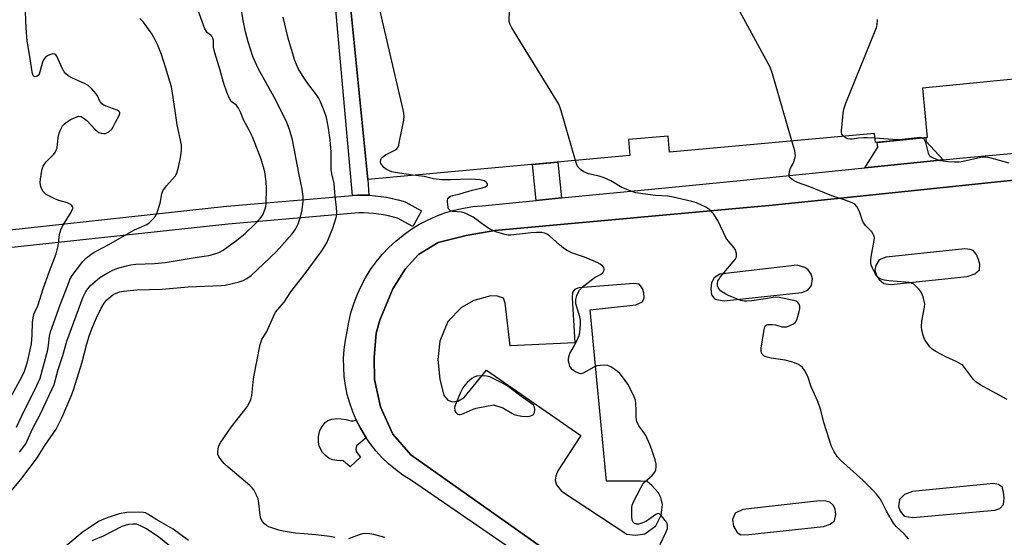
# Model space of a CAD drawing. Units: inches. Extents: x 1255763 to 1261763, y 501454 to 505455.
# Drawn here: x 1256905 to 1257235, y 501742 to 501915 of the extents above; entities that cross this region are included whole.
import ezdxf

# ---------------------------------------------------------------- set-up
doc = ezdxf.new("R2010")
doc.units = ezdxf.units.IN
doc.header["$MEASUREMENT"] = 0
for name, color, linetype in [('BLDG-Footprint', 5, 'Continuous'), ('CULTRL-Pad', 6, 'Continuous'), ('TRANS-Non Street Sidewalk', 7, 'Continuous'), ('TRANS-Parking Lot', 4, 'Continuous'), ('TRANS-Street Sidewalk', 7, 'Continuous'), ('Undefined', 1, 'Continuous')]:
    doc.layers.add(name, color=color, linetype=linetype)

msp = doc.modelspace()

# ---------------------------------------------------------------- linework, layer by layer
at = {"layer": 'BLDG-Footprint', "elevation": 403.75}
msp.add_lwpolyline([(1257293.44, 501900.85), (1257207.23, 501892.31), (1257208.86, 501875.82), (1257191.49, 501874.1), (1257191.19, 501877.17), (1257122.44, 501870.94), (1257121.99, 501876.26), (1257108.78, 501875.14), (1257109.23, 501869.74), (1257021.35, 501861.78), (1257015.04, 501925.53)], dxfattribs=at)
at = {"layer": 'CULTRL-Pad'}
msp.add_lwpolyline([(1257015.7, 501780.85), (1257016.53, 501780.81), (1257017.46, 501781.16), (1257017.49, 501781.08), (1257018.87, 501778.37), (1257020.42, 501775.75), (1257020.79, 501775.22), (1257017.61, 501772.51), (1257017.33, 501771.4), (1257017.43, 501770.57), (1257018.91, 501768.64), (1257015.41, 501765.44), (1257013.05, 501767.46), (1257010.98, 501767.55), (1257009.59, 501767.78), (1257008.44, 501768.28), (1257007.19, 501769.2), (1257006.22, 501770.3), (1257005.57, 501771.27), (1257005.01, 501772.47), (1257004.79, 501773.71), (1257004.82, 501775.65), (1257005.33, 501777.59), (1257006.02, 501778.93), (1257007.12, 501780.27), (1257007.99, 501780.97), (1257009.33, 501781.43), (1257010.99, 501781.62), (1257012.42, 501781.54), (1257014.13, 501781.26)], close=True, dxfattribs=at)
at = {"layer": 'TRANS-Non Street Sidewalk'}
msp.add_lwpolyline([(1257015.04, 501925.53), (1257021.35, 501861.78), (1257021.72, 501856.46), (1257021.04, 501856.49), (1257020.13, 501856.53), (1257020.01, 501856.53), (1257018.22, 501856.53), (1257017.96, 501856.52), (1257016.2, 501856.37), (1257008.92, 501937.4)], dxfattribs=at)
for points in [[(1257214.22, 501868.31), (1257187.89, 501865.65), (1257192.26, 501872.56), (1257192.1, 501874.16), (1257208.4, 501875.77), (1257208.52, 501874.5)], [(1257086.31, 501855.54), (1257077.78, 501854.71), (1257076.55, 501866.78), (1257085.09, 501867.56)]]:
    msp.add_lwpolyline(points, close=True, dxfattribs=at)
at = {"layer": 'TRANS-Parking Lot'}
msp.add_polyline3d([(1257079.61, 501738.58, 0), (1257035.77, 501769.5, 0), (1257029.72, 501776.44, 0), (1257025.64, 501785.56, 0), (1257023.57, 501794.76, 0), (1257023.45, 501802.13, 0), (1257024.18, 501810.27, 0), (1257025.34, 501814.55, 0), (1257028.59, 501822.42, 0), (1257029.7, 501825.12, 0), (1257033.87, 501831.63, 0), (1257038.39, 501836.57, 0), (1257044.98, 501840.57, 0), (1257054.28, 501843, 0), (1257063.88, 501844.59, 0), (1257156.96, 501853.17, 0), (1257185.28, 501856.08, 0), (1257241.01, 501861.81, 0)], dxfattribs=at)
for points in [[(1257194.26, 501826.88, 0), (1257196.62, 501826.6, 0), (1257222.24, 501829.23, 0), (1257224.84, 501830.11, 0), (1257226.36, 501831.5, 0), (1257226.49, 501833.31, 0), (1257225.99, 501834.91, 0), (1257225.31, 501836.55, 0), (1257224.2, 501837.97, 0), (1257223.23, 501838.32, 0), (1257221.41, 501838.55, 0), (1257195.06, 501835.73, 0), (1257192.74, 501834.79, 0), (1257191.63, 501832.92, 0), (1257191.29, 501831.3, 0), (1257191.93, 501829.37, 0), (1257192.7, 501828.17, 0)], [(1257137.68, 501821.58, 0), (1257140.78, 501821.02, 0), (1257166.81, 501823.81, 0), (1257168.78, 501824.69, 0), (1257170.05, 501826.25, 0), (1257170.44, 501828.5, 0), (1257169.96, 501829.99, 0), (1257168.99, 501831.43, 0), (1257167.79, 501832.28, 0), (1257165.3, 501833.03, 0), (1257139.39, 501829.96, 0), (1257137.4, 501828.82, 0), (1257136.5, 501827.15, 0), (1257136.28, 501825.09, 0), (1257136.54, 501823.1, 0)], [(1257120.11, 501752.79, 0), (1257119.6, 501755.13, 0), (1257118.8, 501756.79, 0), (1257116.57, 501759.17, 0), (1257114.99, 501760.48, 0), (1257112.84, 501760.69, 0), (1257101.33, 501760.66, 0), (1257095.84, 501818.11, 0), (1257111.23, 501819.71, 0), (1257113.39, 501820.76, 0), (1257113.95, 501822.1, 0), (1257113.9, 501823.78, 0), (1257113.45, 501825.23, 0), (1257112.25, 501826.65, 0), (1257110.55, 501826.92, 0), (1257092.08, 501825.39, 0), (1257090.67, 501824.9, 0), (1257089.97, 501823.91, 0), (1257089.86, 501822.06, 0), (1257090.76, 501807.04, 0), (1257069.04, 501806.03, 0), (1257067.38, 501820.33, 0), (1257066.81, 501821.92, 0), (1257064.78, 501822.68, 0), (1257062.55, 501822.78, 0), (1257056.94, 501821.23, 0), (1257052.72, 501818.82, 0), (1257048.21, 501814.2, 0), (1257045.51, 501807.57, 0), (1257044.83, 501801.39, 0), (1257045.51, 501794.88, 0), (1257046.83, 501789.34, 0), (1257048.23, 501787.74, 0), (1257049.77, 501787.22, 0), (1257051.5, 501787.44, 0), (1257053.67, 501788.64, 0), (1257061.18, 501797.81, 0), (1257092.71, 501775.99, 0), (1257085.06, 501764.09, 0), (1257084.34, 501762.48, 0), (1257084.2, 501760.97, 0), (1257084.56, 501759.46, 0), (1257086.25, 501757.35, 0), (1257108.16, 501742.94, 0), (1257111.06, 501742.59, 0), (1257114.2, 501743.05, 0), (1257117.86, 501745.71, 0), (1257119.68, 501749.24, 0)], [(1257232.76, 501759.54, 0), (1257230.99, 501759.92, 0), (1257228.79, 501759.65, 0), (1257203.86, 501757.16, 0), (1257201.22, 501756.18, 0), (1257199.51, 501754.5, 0), (1257199.25, 501752.11, 0), (1257199.8, 501750.55, 0), (1257201.15, 501748.94, 0), (1257204.04, 501748.43, 0), (1257231.52, 501750.93, 0), (1257233.2, 501751.51, 0), (1257234.4, 501752.85, 0), (1257234.61, 501755.1, 0), (1257234.43, 501756.92, 0), (1257233.91, 501758.64, 0)], [(1257174.85, 501754, 0), (1257172.7, 501754.06, 0), (1257147, 501751.17, 0), (1257144.46, 501749.91, 0), (1257143.62, 501747.85, 0), (1257143.88, 501745.61, 0), (1257145.12, 501743.41, 0), (1257146.37, 501742.67, 0), (1257149.11, 501742.83, 0), (1257174.06, 501745.44, 0), (1257176.36, 501746.26, 0), (1257177.72, 501747.34, 0), (1257178.27, 501749.51, 0), (1257178.02, 501751.21, 0), (1257177.46, 501752.49, 0), (1257176.21, 501753.6, 0)]]:
    msp.add_polyline3d(points, close=True, dxfattribs=at)
at = {"layer": 'TRANS-Street Sidewalk'}
for points in [[(1257095.55, 501719.95), (1257035.62, 501761.08), (1257033.05, 501762.71), (1257030.6, 501764.52), (1257028.27, 501766.48), (1257026.08, 501768.6), (1257024.04, 501770.85), (1257022.15, 501773.24), (1257020.79, 501775.22), (1257020.42, 501775.75), (1257018.87, 501778.37), (1257017.49, 501781.08), (1257017.46, 501781.16), (1257016.3, 501783.88), (1257015.3, 501786.76), (1257014.49, 501789.7), (1257013.88, 501792.68), (1257013.47, 501795.7), (1257013.27, 501798.74), (1257013.26, 501801.78), (1257013.47, 501804.82), (1257013.87, 501807.84), (1257014.47, 501810.82), (1257015, 501813.97), (1257015.72, 501817.07), (1257016.65, 501820.12), (1257017.78, 501823.11), (1257019.1, 501826.01), (1257020.61, 501828.82), (1257022.3, 501831.52), (1257024.17, 501834.11), (1257026.19, 501836.57), (1257028.38, 501838.89), (1257030.72, 501841.06), (1257033.19, 501843.08), (1257035.79, 501844.93), (1257038.5, 501846.6), (1257041.32, 501848.09), (1257044.23, 501849.4), (1257047.22, 501850.51), (1257050.28, 501851.42), (1257053.38, 501852.13), (1257056.54, 501852.63), (1257059.71, 501852.93), (1257077.78, 501854.71), (1257086.31, 501855.54), (1257122.23, 501859.08), (1257147.25, 501861.54), (1257187.89, 501865.65), (1257214.22, 501868.31), (1257220.88, 501868.98), (1257294.38, 501875.7)], [(1257241.01, 501861.81), (1257185.28, 501856.08), (1257156.96, 501853.17), (1257063.88, 501844.59), (1257054.28, 501843), (1257044.98, 501840.57), (1257038.39, 501836.57), (1257033.87, 501831.63), (1257029.7, 501825.12), (1257028.59, 501822.42), (1257025.34, 501814.55), (1257024.18, 501810.27), (1257023.45, 501802.13), (1257023.57, 501794.76), (1257025.64, 501785.56), (1257029.72, 501776.44), (1257035.77, 501769.5), (1257079.61, 501738.58)], [(1256900.39, 501844.74), (1256974, 501852.74), (1256974.07, 501852.75), (1257016.2, 501856.37), (1257017.96, 501856.52), (1257018.22, 501856.53), (1257020.01, 501856.53), (1257020.13, 501856.53), (1257021.04, 501856.49), (1257021.72, 501856.46), (1257021.92, 501856.46), (1257022.04, 501856.45), (1257023.83, 501856.31), (1257023.95, 501856.29), (1257025.74, 501856.08), (1257025.85, 501856.06), (1257027.66, 501855.78), (1257027.75, 501855.76), (1257029.52, 501855.41), (1257029.63, 501855.39), (1257031.38, 501854.97), (1257031.49, 501854.94), (1257033.22, 501854.46), (1257033.43, 501854.39), (1257033.84, 501854.2), (1257039.37, 501851.2), (1257036.5, 501845.93), (1257031.27, 501848.77), (1257029.92, 501849.15), (1257028.29, 501849.54), (1257026.64, 501849.87), (1257024.98, 501850.13), (1257023.31, 501850.33), (1257021.62, 501850.46), (1257019.94, 501850.53), (1257018.34, 501850.53), (1256974.6, 501846.77), (1256901.1, 501838.78)]]:
    msp.add_lwpolyline(points, dxfattribs=at)
at = {"layer": 'Undefined'}
for points, elevation in [([(1257163.52, 501874.66), (1257157.01, 501897.17), (1257156.24, 501899.42), (1257135.76, 501937)], 402), ([(1257090.98, 501868.09), (1257086.17, 501884.7), (1257085.71, 501886.12), (1257085.37, 501886.93), (1257084.49, 501888.46), (1257069.6, 501912.55), (1257068.93, 501913.86), (1257068.75, 501914.7), (1257068.73, 501915.58), (1257069.48, 501930.92)], 400), ([(1256898.08, 501752.93), (1256905.03, 501761.25), (1256910.37, 501768.12), (1256913.17, 501772.61), (1256916.94, 501778.09), (1256917.63, 501779.37), (1256918.82, 501781.9), (1256922.16, 501789.73), (1256922.88, 501791.59), (1256925.5, 501800.16), (1256927.21, 501806.68), (1256928.02, 501809.25), (1256928.91, 501811.7), (1256930.4, 501815.33), (1256931.84, 501818.37), (1256932.97, 501820.24), (1256933.84, 501821.32), (1256935.35, 501822.69), (1256936.29, 501823.33), (1256938.1, 501824.07), (1256939.47, 501824.36), (1256943.98, 501824.75), (1256952.44, 501824.95), (1256961.21, 501825.74), (1256972.25, 501826.18), (1256973.52, 501826.34), (1256975.49, 501826.76), (1256978.22, 501827.4), (1256979.58, 501827.84), (1256980.86, 501828.51), (1256982.28, 501829.54), (1256990.64, 501837.53), (1256992.59, 501839.59), (1256996.02, 501843.48), (1256997.13, 501845.14), (1256998.04, 501846.9), (1256998.81, 501849.27), (1256999.33, 501851.58), (1256999.69, 501854.43), (1256999.7, 501856.07), (1256999.36, 501858.53), (1256998.23, 501863.87), (1256996.14, 501875.02), (1256995.16, 501878.47), (1256994.23, 501880.87), (1256992.47, 501884.54), (1256990.01, 501889.31), (1256984.57, 501898.94), (1256982.87, 501902.92), (1256981.26, 501907.83), (1256980.33, 501911.22), (1256979.54, 501914.97), (1256978.46, 501921.88)], 394), ([(1256900.43, 501786.41), (1256905.27, 501795.35), (1256906.28, 501797.45), (1256906.79, 501798.86), (1256907.4, 501801.06), (1256908.64, 501806.67), (1256908.92, 501809.6), (1256908.98, 501813.97), (1256909.3, 501816.06), (1256909.57, 501816.79), (1256910.78, 501819.38), (1256912.61, 501825.04), (1256914.68, 501830.99), (1256916.89, 501836.83), (1256917.62, 501839.55), (1256918.02, 501843.28), (1256918.44, 501844.82), (1256919.09, 501846.12), (1256921.92, 501850.74), (1256922.49, 501852), (1256922.52, 501852.46), (1256922.44, 501852.66), (1256922.16, 501853.03), (1256921.54, 501853.5), (1256920.76, 501853.86), (1256917.85, 501854.69), (1256916.47, 501855.24), (1256913.62, 501856.74), (1256912.95, 501857.27), (1256912.6, 501857.69), (1256912.04, 501858.66), (1256911.73, 501859.43), (1256911.61, 501859.95), (1256911.56, 501860.71), (1256911.64, 501861.84), (1256911.97, 501864.1), (1256912.23, 501865.18), (1256912.61, 501866.2), (1256913.04, 501866.91), (1256913.73, 501867.79), (1256916.08, 501870.17), (1256916.73, 501871.04), (1256917.06, 501871.82), (1256917.2, 501872.37), (1256917.56, 501875.85), (1256917.92, 501877.26), (1256918.49, 501878.63), (1256919.02, 501879.67), (1256919.55, 501880.32), (1256920.22, 501880.84), (1256921.98, 501881.89), (1256923.57, 501882.64), (1256924.55, 501882.9), (1256925.28, 501882.83), (1256926, 501882.44), (1256927.14, 501881.51), (1256929.9, 501878.54), (1256930.74, 501877.78), (1256931.22, 501877.51), (1256932.01, 501877.25), (1256932.84, 501877.13), (1256933.38, 501877.17), (1256933.86, 501877.34), (1256934.55, 501877.74), (1256935.54, 501878.63), (1256935.99, 501879.38), (1256936.77, 501880.98), (1256938.05, 501883.16), (1256938.27, 501883.81), (1256938.27, 501884.02), (1256938.12, 501884.39), (1256937.82, 501884.71), (1256937.41, 501884.97), (1256933.71, 501886.29), (1256932.94, 501886.65), (1256932.26, 501887.12), (1256931.56, 501887.98), (1256930.75, 501889.74), (1256930.29, 501890.46), (1256928.72, 501892.23), (1256927.62, 501893.19), (1256926.37, 501893.87), (1256922.39, 501895.63), (1256920.99, 501896.49), (1256920.15, 501897.16), (1256919.63, 501897.8), (1256919.07, 501898.79), (1256917.12, 501903.08), (1256916.85, 501903.46), (1256916.51, 501903.71), (1256915.8, 501903.79), (1256914.73, 501903.55), (1256913.97, 501903.19), (1256913.35, 501902.67), (1256912.67, 501901.82), (1256912.3, 501901.09), (1256911.46, 501897.79), (1256911.17, 501897.02), (1256910.92, 501896.6), (1256910.56, 501896.3), (1256909.89, 501896.15), (1256909.49, 501896.28), (1256909.23, 501896.6), (1256908.98, 501897.27), (1256908.72, 501898.48), (1256908.35, 501901.44), (1256907.48, 501906.31), (1256907.24, 501908.08), (1256906.9, 501912.52), (1256906.65, 501917.86)], 388), ([(1256904.62, 501770.38), (1256906.71, 501773.19), (1256907.24, 501774.18), (1256909.11, 501778.37), (1256911.68, 501783.21), (1256916.29, 501793.08), (1256917.62, 501798.02), (1256919.17, 501802.79), (1256920.54, 501807.53), (1256925.95, 501822.41), (1256926.84, 501824.19), (1256927.61, 501825.25), (1256928.33, 501826.05), (1256931.55, 501828.86), (1256933.82, 501830.23), (1256935.67, 501831.21), (1256936.69, 501831.66), (1256937.96, 501832.09), (1256940.5, 501832.8), (1256941.92, 501833.12), (1256943.65, 501833.34), (1256949.91, 501833.53), (1256953.5, 501833.89), (1256964.22, 501835.73), (1256968.03, 501836.3), (1256970.13, 501836.78), (1256971.44, 501837.23), (1256972.89, 501838.09), (1256977.47, 501841.36), (1256980.28, 501843.69), (1256983.55, 501846.74), (1256985.31, 501848.71), (1256986.13, 501849.88), (1256986.96, 501851.9), (1256987.18, 501852.69), (1256987.29, 501853.54), (1256987.46, 501858.73), (1256987.3, 501861.09), (1256986.84, 501864.34), (1256985.59, 501868.52), (1256982.73, 501876.06), (1256981.54, 501878.46), (1256979.8, 501881.49), (1256978.78, 501884.03), (1256978.06, 501885.59), (1256977.63, 501886.31), (1256977.29, 501886.72), (1256976.06, 501887.49), (1256975.6, 501887.91), (1256975.02, 501888.86), (1256974.2, 501890.7), (1256972.98, 501894.19), (1256971.92, 501898.36), (1256970.05, 501904.17), (1256969.67, 501906.12), (1256969.6, 501908.34), (1256969.4, 501909.11), (1256969.16, 501909.57), (1256968.85, 501909.94), (1256967.67, 501910.88), (1256967.27, 501911.29), (1256966.71, 501912.27), (1256964.51, 501918.35)], 392), ([(1257036.47, 501863.15), (1257030.54, 501864.06), (1257029.43, 501864.31), (1257028.64, 501864.59), (1257027.63, 501865.07), (1257026.75, 501865.75), (1257026.02, 501866.59), (1257025.76, 501867.06), (1257025.64, 501867.52), (1257025.7, 501868.44), (1257025.91, 501868.85), (1257026.24, 501869.21), (1257027.33, 501869.96), (1257030.45, 501871.56), (1257031.1, 501872.04), (1257031.42, 501872.46), (1257031.72, 501873.23), (1257031.92, 501874.07), (1257033.4, 501881.59), (1257033.55, 501883.03), (1257033.46, 501883.91), (1257033.22, 501885.08), (1257025.22, 501919.55)], 398), ([(1256903.63, 501778.76), (1256906.07, 501784.03), (1256909.92, 501791.52), (1256911.58, 501795.14), (1256914.11, 501804.69), (1256914.39, 501806.27), (1256914.73, 501809.25), (1256915.07, 501810.68), (1256918.29, 501819.71), (1256920.77, 501826.28), (1256921.54, 501828.17), (1256922.32, 501829.59), (1256925.84, 501834.25), (1256927.12, 501835.47), (1256928.97, 501836.95), (1256929.93, 501837.53), (1256933.53, 501839.34), (1256943.21, 501844.83), (1256947.31, 501846.64), (1256948.22, 501847.27), (1256949.25, 501848.29), (1256950.16, 501849.4), (1256950.79, 501850.69), (1256951.75, 501853.77), (1256952.35, 501856.9), (1256952.72, 501857.96), (1256953.92, 501859.6), (1256956.77, 501862.89), (1256957.36, 501863.86), (1256957.93, 501865.84), (1256958.74, 501869.62), (1256958.96, 501871.54), (1256958.88, 501873.38), (1256957.51, 501880), (1256956.75, 501884.7), (1256955.94, 501890.62), (1256955.53, 501892.77), (1256955.15, 501894.28), (1256953.61, 501899.38), (1256952.22, 501903.56), (1256950.83, 501906.98), (1256950.11, 501908.51), (1256948.94, 501910.59), (1256946.19, 501914.48), (1256944.98, 501915.69)], 390), ([(1257000, 501895.73), (1256998.06, 501898.97), (1256997.43, 501900.25), (1256996.88, 501901.61), (1256996.08, 501904.15), (1256994.7, 501909.11), (1256993.02, 501916.16)], 396), ([(1257180.74, 501876.22), (1257180.22, 501876.95), (1257180.1, 501877.47), (1257180.08, 501878.03), (1257180.63, 501883.9), (1257180.9, 501885.34), (1257181.62, 501887.28), (1257191.45, 501911.56), (1257191.86, 501912.67), (1257192.06, 501913.53), (1257192.22, 501915.31)], 404), ([(1257000, 501829.73), (1257005.95, 501837.83), (1257007.6, 501840.5), (1257008.46, 501842.37), (1257009.63, 501845.41), (1257010.76, 501849.04), (1257010.95, 501849.88), (1257011.02, 501850.71), (1257010.91, 501852.37), (1257010.38, 501856.03), (1257010.08, 501860.41), (1257009.28, 501863.64), (1257009.05, 501865.11), (1257009.12, 501870.92), (1257008.79, 501875.06), (1257008.21, 501878.9), (1257007.5, 501882.48), (1257006.75, 501884.69), (1257005.51, 501887.71), (1257004.87, 501889.04), (1257004.12, 501890.13), (1257001.24, 501893.86), (1257000, 501895.73)], 396), ([(1257235.62, 501788.02), (1257226.62, 501792.96), (1257225.13, 501793.88), (1257224.36, 501794.66), (1257221.34, 501798.77), (1257220.78, 501799.39), (1257220.34, 501799.75), (1257218.8, 501800.58), (1257215.03, 501802.31), (1257211.72, 501804.08), (1257210.54, 501804.88), (1257209.72, 501805.7), (1257208.55, 501807.26), (1257207.97, 501808.21), (1257207.45, 501809.57), (1257207.01, 501811.27), (1257206.93, 501812.38), (1257207.06, 501814.31), (1257207.9, 501818.96), (1257207.99, 501820.12), (1257207.86, 501820.98), (1257207.47, 501822.4), (1257207.17, 501823.23), (1257206.77, 501823.99), (1257206.09, 501824.88), (1257204.94, 501826.11), (1257204.31, 501826.64), (1257203.6, 501827), (1257202.83, 501827.2), (1257201.56, 501827.38), (1257195.94, 501827.79), (1257194.49, 501827.97), (1257193.69, 501828.17), (1257192.97, 501828.48), (1257192.35, 501828.92), (1257191.98, 501829.3), (1257191.38, 501830.23), (1257190.49, 501832), (1257190.08, 501833.05), (1257189.95, 501833.85), (1257189.96, 501834.67), (1257190.08, 501835.81), (1257191.09, 501841.29), (1257191.13, 501842.13), (1257191.03, 501842.68), (1257190.69, 501843.45), (1257190.23, 501844.18), (1257188.31, 501846.22), (1257187.49, 501847.25), (1257187.02, 501848.25), (1257186.25, 501850.7), (1257185.93, 501851.48), (1257185.25, 501852.63), (1257184.57, 501853.41), (1257183.89, 501853.84), (1257182.62, 501854.4), (1257181.02, 501854.97), (1257176.83, 501856.25), (1257169.47, 501859.29), (1257165.33, 501860.77), (1257164.02, 501861.42), (1257162.9, 501862.26), (1257162.62, 501862.67), (1257162.52, 501863.14), (1257162.7, 501864.44), (1257163.06, 501865.48), (1257163.84, 501866.88), (1257164.19, 501867.69), (1257164.52, 501868.81), (1257164.66, 501869.67), (1257164.64, 501870.47), (1257164.48, 501871.32), (1257163.52, 501874.66)], 402), ([(1257191.35, 501875.54), (1257188.73, 501875.7), (1257187.55, 501875.68), (1257185.77, 501875.53), (1257183.7, 501875.21), (1257183.12, 501875.2), (1257182.26, 501875.34), (1257181.72, 501875.53), (1257181.3, 501875.76), (1257180.74, 501876.22)], 404), ([(1257207.08, 501875.64), (1257206.51, 501875.75), (1257205.44, 501875.74), (1257200.45, 501875.12), (1257198.8, 501875.05), (1257191.35, 501875.54)], 404), ([(1257236.3, 501867.19), (1257229.83, 501868.94), (1257228.46, 501869.16), (1257227.61, 501869.16), (1257226.78, 501869.05), (1257220.85, 501867.79), (1257219.42, 501867.57), (1257218.02, 501867.54), (1257215.76, 501867.64), (1257213.46, 501867.94), (1257212.31, 501868.29), (1257210.94, 501868.84), (1257210.18, 501869.25), (1257209.77, 501869.6), (1257209.49, 501870.05), (1257209.28, 501870.57), (1257208.47, 501873.73), (1257208.19, 501874.55), (1257207.79, 501875.2), (1257207.44, 501875.49), (1257207.08, 501875.64)], 404), ([(1257202.68, 501741.21), (1257201.15, 501743.01), (1257198.39, 501745.5), (1257197.5, 501746.6), (1257195.19, 501750.56), (1257193.66, 501753.76), (1257193.04, 501754.72), (1257191.82, 501756.32), (1257190.63, 501757.63), (1257187.21, 501760.99), (1257179.82, 501767.63), (1257178.61, 501768.9), (1257177.51, 501770.67), (1257176.79, 501772.31), (1257174.14, 501780.31), (1257173.14, 501784.41), (1257172.2, 501787.3), (1257169.94, 501792.31), (1257168.88, 501795.76), (1257167.85, 501797.58), (1257166.99, 501798.78), (1257166.36, 501799.33), (1257165.65, 501799.76), (1257163.76, 501800.51), (1257161.19, 501801.23), (1257156.56, 501801.9), (1257155.18, 501802.19), (1257154.2, 501802.57), (1257153.81, 501802.83), (1257153.51, 501803.17), (1257153.31, 501803.62), (1257153.21, 501804.12), (1257153.24, 501805.21), (1257154.21, 501811.52), (1257154.4, 501812.32), (1257154.61, 501812.76), (1257154.94, 501813.05), (1257155.42, 501813.18), (1257156.84, 501813.19), (1257158, 501813.01), (1257160.15, 501812.39), (1257161.29, 501812.32), (1257161.83, 501812.41), (1257162.6, 501812.65), (1257164.04, 501813.39), (1257164.67, 501813.98), (1257165.14, 501814.69), (1257165.53, 501815.8), (1257165.97, 501817.54), (1257166.12, 501818.41), (1257166.11, 501819.23), (1257165.89, 501819.95), (1257165.49, 501820.55), (1257164.89, 501820.95), (1257164.16, 501821.2), (1257159.25, 501822.14), (1257158.15, 501822.28), (1257157.24, 501822.23), (1257154.67, 501821.75), (1257150.07, 501821.1), (1257148.33, 501820.92), (1257147.48, 501820.95), (1257146.36, 501821.23), (1257144.15, 501822.07), (1257141.68, 501823.13), (1257140.44, 501823.81), (1257139.56, 501824.47), (1257139.2, 501824.89), (1257138.78, 501825.59), (1257138.58, 501826.08), (1257138.51, 501826.61), (1257138.72, 501827.72), (1257138.97, 501828.24), (1257139.48, 501828.97), (1257143.18, 501833.31), (1257144.43, 501834.89), (1257144.9, 501835.85), (1257144.93, 501836.38), (1257144.87, 501836.93), (1257144.56, 501838.03), (1257144.19, 501838.8), (1257142.08, 501841.15), (1257141.44, 501842.11), (1257138.72, 501848.03), (1257137.18, 501850.2), (1257136.03, 501851.53), (1257135.36, 501852.05), (1257134.63, 501852.47), (1257131.54, 501853.92), (1257129.91, 501854.38), (1257123.66, 501855.86), (1257121.9, 501856.15), (1257117.78, 501856.38), (1257113.48, 501856.91), (1257111.2, 501857.26), (1257109.8, 501857.7), (1257106.48, 501859.07), (1257102.76, 501861.32), (1257100.59, 501862.31), (1257098.92, 501862.88), (1257095.35, 501863.66), (1257093.81, 501864.25), (1257092.62, 501865.07), (1257091.84, 501865.87), (1257091.45, 501866.64), (1257090.98, 501868.09)], 400), ([(1257119.35, 501739.46), (1257121.29, 501743.44), (1257121.78, 501744.8), (1257121.83, 501745.91), (1257121.69, 501746.44), (1257121.42, 501746.94), (1257119.82, 501749.06), (1257119.24, 501749.6), (1257118.83, 501749.78), (1257118.39, 501749.72), (1257117.92, 501749.5), (1257115.51, 501747.8), (1257114.49, 501747.18), (1257113.45, 501746.7), (1257112.13, 501746.25), (1257111.37, 501746.19), (1257110.75, 501746.44), (1257110.25, 501746.9), (1257109.95, 501747.6), (1257109.84, 501748.76), (1257109.87, 501751.77), (1257110, 501752.64), (1257110.4, 501753.71), (1257112.81, 501758.38), (1257113.53, 501759.63), (1257114.26, 501760.48), (1257116.63, 501762.5), (1257117.52, 501763.66), (1257117.87, 501764.43), (1257118.02, 501765.52), (1257117.97, 501766.36), (1257117.63, 501767.75), (1257116.7, 501770.77), (1257115.86, 501772.95), (1257114.5, 501775.91), (1257113.9, 501776.9), (1257112.24, 501779.21), (1257111.57, 501780.69), (1257111.33, 501782.02), (1257111.35, 501784.27), (1257111.21, 501786.63), (1257111.04, 501787.79), (1257110.68, 501788.86), (1257109.31, 501791.68), (1257108.48, 501793.17), (1257106.72, 501795.61), (1257105.8, 501796.75), (1257104.48, 501797.87), (1257102.81, 501798.99), (1257101.78, 501799.39), (1257100.65, 501799.48), (1257099.22, 501799.43), (1257098.1, 501799.24), (1257097.16, 501798.84), (1257093.56, 501796.86), (1257092.77, 501796.66), (1257092.26, 501796.72), (1257090.99, 501797.25), (1257090.27, 501797.69), (1257089.85, 501798.05), (1257089.52, 501798.49), (1257089.12, 501799.23), (1257088.8, 501800.02), (1257088.58, 501800.82), (1257088.6, 501801.87), (1257089.05, 501803.41), (1257090.61, 501806.15), (1257091.78, 501808.41), (1257092.19, 501809.45), (1257092.4, 501810.58), (1257092.62, 501813.17), (1257092.64, 501814.59), (1257092.44, 501815.67), (1257091.48, 501818.61), (1257091.12, 501820.05), (1257091.09, 501821.49), (1257091.39, 501822.89), (1257091.75, 501823.69), (1257092.36, 501824.7), (1257093.34, 501825.79), (1257096.63, 501828.35), (1257097.61, 501828.98), (1257099.33, 501829.9), (1257100.09, 501830.51), (1257100.37, 501830.86), (1257100.56, 501831.32), (1257100.56, 501831.77), (1257100.43, 501832.21), (1257100.12, 501832.65), (1257099.72, 501833.05), (1257099.26, 501833.4), (1257098.5, 501833.81), (1257093.95, 501835.69), (1257089.98, 501837.09), (1257088.18, 501837.97), (1257086.97, 501838.77), (1257085.57, 501839.83), (1257082.24, 501842.81), (1257081.36, 501843.41), (1257080.65, 501843.75), (1257079.64, 501843.94), (1257077.88, 501843.94), (1257076.11, 501843.82), (1257069.34, 501843.06), (1257068.36, 501843.07), (1257067.32, 501843.26), (1257064.25, 501844.21), (1257062.5, 501845), (1257060.87, 501846.01), (1257056.62, 501849.06), (1257054.4, 501850.23), (1257053.63, 501850.54), (1257052.84, 501850.74), (1257049.8, 501851.02), (1257049.08, 501851.26), (1257048.7, 501851.53), (1257048.44, 501851.95), (1257048.28, 501852.48), (1257048.06, 501854.22), (1257048.08, 501854.78), (1257048.22, 501855.28), (1257048.68, 501855.82), (1257049.11, 501856.09), (1257049.91, 501856.39), (1257052.21, 501856.97), (1257056.35, 501858.16), (1257059.68, 501858.89), (1257060.68, 501859.23), (1257061.34, 501859.73), (1257061.42, 501859.88), (1257061.44, 501860.23), (1257061.09, 501860.77), (1257060.42, 501861.23), (1257059.9, 501861.43), (1257059.05, 501861.59), (1257055.84, 501861.83), (1257049.1, 501861.57), (1257046.17, 501861.61), (1257043.4, 501861.99), (1257040.29, 501862.7), (1257036.47, 501863.15)], 398), ([(1257000, 501742.98), (1256997, 501743.25), (1256992.94, 501743.88), (1256991.51, 501744.18), (1256988.16, 501745.39), (1256987.38, 501745.79), (1256986.73, 501746.3), (1256986.03, 501747.12), (1256985.54, 501748.09), (1256985.3, 501749.21), (1256984.81, 501753.27), (1256984.56, 501754.69), (1256984.07, 501756.01), (1256983.14, 501757.74), (1256982.63, 501758.41), (1256981.79, 501759.22), (1256974.55, 501765.32), (1256973.24, 501766.52), (1256972.16, 501767.8), (1256971.4, 501768.93), (1256971.14, 501769.68), (1256971.09, 501770.5), (1256971.31, 501772.15), (1256971.63, 501772.94), (1256972.06, 501773.69), (1256975.51, 501778.77), (1256980.9, 501785.54), (1256981.61, 501786.75), (1256982.18, 501788), (1256982.52, 501789.37), (1256982.93, 501793.79), (1256983.18, 501795.56), (1256985.3, 501806.4), (1256985.8, 501808.08), (1256987.57, 501810.82), (1256989.7, 501815.82), (1256990.47, 501817.28), (1256993.32, 501820.68), (1256995.56, 501824.09), (1257000, 501829.73)], 396), ([(1256961.25, 501740.81), (1256956.08, 501744.56), (1256950.61, 501747.72), (1256947.66, 501749.6), (1256946.9, 501749.98), (1256946.19, 501750.2), (1256944.46, 501750.31), (1256940.64, 501750.17), (1256938.01, 501749.65), (1256934.01, 501748.36), (1256932.07, 501747.61), (1256931.09, 501747.12), (1256927.59, 501744.81), (1256925.68, 501743.4), (1256916.69, 501735.91)], 394), ([(1256956.72, 501737.55), (1256951.3, 501741.84), (1256947.23, 501744.68), (1256945.86, 501745.39), (1256943.97, 501746.24), (1256942.6, 501746.29), (1256941.16, 501746.14), (1256938.92, 501745.41), (1256932.63, 501742.21), (1256928.91, 501740.61)], 392), ([(1257010.34, 501741.82), (1257008.6, 501742.11), (1257003.9, 501742.7), (1257000, 501742.98)], 396), ([(1257027.06, 501741.81), (1257023.43, 501742.76), (1257022.04, 501743), (1257020.66, 501743.06), (1257019.55, 501742.96), (1257018.44, 501742.64), (1257014.84, 501741.36)], 396)]:
    msp.add_lwpolyline(points, dxfattribs=dict(at, elevation=elevation))
at = {"layer": 'Undefined', "elevation": 396}
msp.add_lwpolyline([(1257059.15, 501795.96), (1257057.74, 501795.81), (1257056.98, 501795.46), (1257056.25, 501795), (1257054.66, 501793.73), (1257053.89, 501792.84), (1257053.22, 501791.88), (1257052.44, 501790.34), (1257050.93, 501786.88), (1257050.54, 501785.81), (1257050.43, 501785.15), (1257050.5, 501784.41), (1257050.76, 501783.73), (1257051.04, 501783.38), (1257051.42, 501783.15), (1257051.88, 501783.04), (1257052.36, 501783.01), (1257052.9, 501783.1), (1257053.71, 501783.38), (1257056.63, 501784.72), (1257057.72, 501785.12), (1257063.54, 501786.28), (1257066.61, 501785.18), (1257069.61, 501783.38), (1257070.4, 501783.03), (1257071.22, 501782.8), (1257072.93, 501782.47), (1257074.95, 501782.35), (1257076.02, 501782.52), (1257076.48, 501782.72), (1257076.85, 501783.02), (1257077.18, 501783.65), (1257077.34, 501784.66), (1257077.24, 501785.39), (1257076.84, 501786.07), (1257076.01, 501786.8), (1257072.17, 501789.43), (1257068.42, 501792.4), (1257066.74, 501793.41), (1257062.28, 501795.56), (1257061.17, 501795.84)], close=True, dxfattribs=at)

doc.saveas('drawing.dxf')
